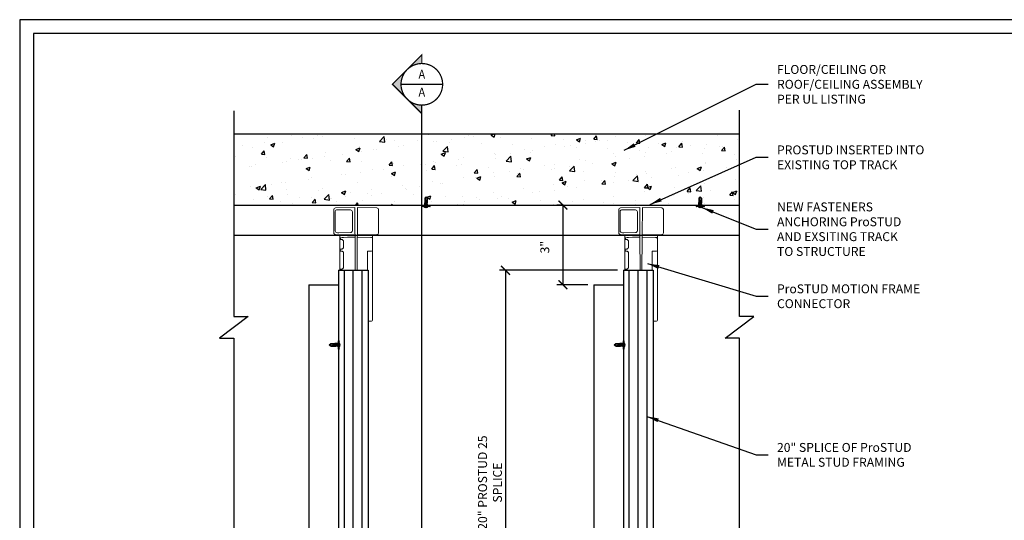
# Model space of a CAD drawing. Units: inches. Extents: x 23 to 997, y -872 to 6.
# Drawn here: x 374 to 540, y -296 to -212 of the extents above; entities that cross this region are included whole.
import ezdxf
from ezdxf.enums import TextEntityAlignment as Align

# ---------------------------------------------------------------- set-up
doc = ezdxf.new("R2010")
doc.units = ezdxf.units.IN
doc.header["$LTSCALE"] = 4
doc.header["$MEASUREMENT"] = 0
doc.set_wipeout_variables(frame=1)
for name, color, linetype in [('DIM', 1, 'Continuous'), ('STUD', 4, 'Continuous'), ('THICK', 4, 'Continuous'), ('THIN-LINE', 9, 'Continuous'), ('Xtra -light', 8, 'Continuous')]:
    doc.layers.add(name, color=color, linetype=linetype)
doc.styles.add('000-CDES', font='romans.shx', dxfattribs={"width": 0.9})
doc.styles.add('000-CWD', font='romans.shx', dxfattribs={"width": 0.9})
doc.styles.add('Romans', font='romans.shx', dxfattribs={"width": 0.9, "height": 0.09375})
doc.dimstyles.new('016-CDES3_4', dxfattribs={"dimscale": 16, "dimtxt": 0.09375, "dimasz": 0.09375, "dimexe": 0.0625, "dimexo": 0.0625, "dimgap": 0.0625, "dimtad": 1, "dimdec": 4, "dimzin": 3, "dimdsep": 46, "dimlunit": 4, "dimtxsty": '000-CDES', "dimblk": 'ARCHTICK', "dimcen": 0.09375, "dimclrt": 7, "dimadec": 0, "dimazin": 0, "dimtfac": 1, "dimtdec": 4, "dimtmove": 2, "dimatfit": 3, "dimfxl": 1, "dimfrac": 2, "dimtolj": 1, "dimtzin": 0, "dimarcsym": 0})
doc.dimstyles.new('016-CWD3_4', dxfattribs={"dimscale": 16, "dimtxt": 0.09375, "dimasz": 0.125, "dimexe": 0.0625, "dimexo": 0.0625, "dimgap": 0.09375, "dimtad": 0, "dimdec": 3, "dimzin": 3, "dimdsep": 46, "dimlunit": 4, "dimtxsty": '000-CWD', "dimcen": 0.09375, "dimclrt": 7, "dimadec": 0, "dimazin": 0, "dimtfac": 1, "dimtdec": 3, "dimtmove": 0, "dimatfit": 3, "dimfxl": 1, "dimfrac": 2, "dimtolj": 1, "dimtzin": 0, "dimarcsym": 0})

# ---------------------------------------------------------------- blocks, each defined once
blk = doc.blocks.new('*U6')
for p, q in [((-5.5, 1), (5.5, 1)), ((-5.5, 0), (5.5, 0)), ((-2.2, -0.3), (-1.4, 0)), ((-1.8, -0.4), (-0.7, 0)), ((-0.7, 2), (0.7, 2)), ((1.8, -0.5), (1.8, 0)), ((-1.8, 0), (-2.2, -0.3)), ((-2.2, -0.3), (-1.8, -0.4)), ((-2.2, -2.3), (2.2, -0.7)), ((-1.8, -2), (-2.2, -2.3)), ((-2.2, -2.3), (-1.8, -2.4)), ((-2.2, -4.3), (2.2, -2.7)), ((-2.2, -4.3), (2.2, -2.7)), ((-2.2, -4.3), (2.2, -2.7)), ((-2.2, -4.3), (2.2, -2.7)), ((-1.8, -4), (-2.2, -4.3)), ((-1.8, -4), (-2.2, -4.3)), ((-1.8, -4), (-2.2, -4.3)), ((-1.8, -4), (-2.2, -4.3)), ((-2.2, -4.3), (-1.8, -4.4)), ((-2.2, -4.3), (-1.8, -4.4)), ((-2.2, -4.3), (-1.8, -4.4)), ((-2.2, -4.3), (-1.8, -4.4)), ((-1.8, -0.4), (-1.8, -2)), ((-1.8, -2), (1.8, -0.5)), ((-1.8, -2.4), (1.8, -1)), ((-1.8, -2.4), (-1.8, -4)), ((-1.8, -4), (1.8, -2.5)), ((-1.8, -4), (1.8, -2.5)), ((-1.8, -4), (1.8, -2.5)), ((-1.8, -4), (1.8, -2.5)), ((-1.8, -4.4), (1.8, -3)), ((-1.8, -4.4), (1.8, -3)), ((-1.8, -4.4), (1.8, -3)), ((-1.8, -4.4), (1.8, -3)), ((-1.8, -11), (-1.8, -4.4)), ((-1.8, -11), (0, -13)), ((-1.3, -6), (2.2, -4.7)), ((-1.3, -6), (-0.3, -5.5)), ((-1.3, -6), (-0.6, -6)), ((-0.6, -6), (1.8, -5)), ((-0.3, -5.5), (1.8, -4.5)), ((0, -13), (1.8, -11)), ((0.8, -11), (0, -13)), ((1.8, -11), (0.8, -11)), ((1.8, -0.5), (2.2, -0.7)), ((2.2, -0.7), (1.8, -1)), ((1.8, -1), (1.8, -2.5)), ((1.8, -2.5), (2.2, -2.7)), ((1.8, -2.5), (2.2, -2.7)), ((1.8, -2.5), (2.2, -2.7)), ((1.8, -2.5), (2.2, -2.7)), ((2.2, -2.7), (1.8, -3)), ((2.2, -2.7), (1.8, -3)), ((2.2, -2.7), (1.8, -3)), ((2.2, -2.7), (1.8, -3)), ((1.8, -3), (1.8, -4.5)), ((1.8, -4.5), (2.2, -4.7)), ((2.2, -4.7), (1.8, -5)), ((1.8, -11), (1.8, -5))]:
    blk.add_line(p, q)
blk.add_lwpolyline([(-0.4, -12.6), (-0.5, -12.4), (-0.5, -12.3), (-0.6, -12.1), (-0.7, -12), (-0.8, -11.8), (-0.8, -11.7), (-0.9, -11.5), (-0.9, -11.4), (-1, -11.3), (-1, -11.1), (-1, -11), (-1.1, -10.8), (-1.1, -10.7), (-1.1, -10.5), (-1.1, -10.4), (-1.1, -10.2), (-1.1, -10.1), (-1.1, -9.9), (-1.1, -9.7), (-1, -9.6), (-1, -9.4), (-1, -9.2), (-1, -9.1), (-0.9, -8.9), (-0.9, -8.7), (-0.8, -8.6), (-0.8, -8.4), (-0.7, -8.3), (-0.7, -8.2), (-0.7, -8), (-0.6, -7.9), (-0.6, -7.8), (-0.5, -7.7), (-0.5, -7.7), (-0.5, -7.6), (-0.4, -7.6), (-0.4, -7.5), (-0.4, -7.5), (-0.3, -7.5), (-0.3, -7.4), (-0.2, -7.4), (-0.2, -7.4), (-0.1, -7.4), (-0.1, -7.4), (0, -7.4), (0.1, -7.4), (0.1, -7.4), (0.2, -7.4), (0.2, -7.4), (0.3, -7.4), (0.3, -7.4), (0.4, -7.4), (0.4, -7.4), (0.5, -7.4), (0.5, -7.5), (0.5, -7.5), (0.6, -7.5), (0.6, -7.5), (0.7, -7.6), (0.7, -7.6), (0.8, -7.7), (0.8, -7.7), (0.9, -7.8), (0.9, -7.8), (0.9, -7.9), (1, -8), (1, -8.2), (1, -8.5), (1, -8.9), (1, -9.4), (0.9, -10.1), (0.8, -11)])
for centre, radius, start, end in [((-5.5, 0.5), 0.5, 90, 270), ((0, -2.7), 4.78, 99.0311, 128.8939), ((0, -2.7), 4.78, 51.1061, 80.9689), ((5.5, 0.5), 0.5, 270, 90)]:
    blk.add_arc(centre, radius, start, end)
blk = doc.blocks.new('DETLARW')
at = {"lineweight": 35}
h = blk.add_hatch(color=0, dxfattribs=at)
h.paths.add_polyline_path([(-0.155, 0.155), (-0.309, 0), (-0.219, 0, -0.198912)])
h.paths.add_polyline_path([(0, 0.309), (-0.155, 0.155, -0.414214), (0.155, 0.155)])
h.paths.add_polyline_path([(0.155, 0.155, -0.198912), (0.219, 0), (0.309, 0)])
at = {"color": 0, "lineweight": 35, "const_width": 0.0129}
blk.add_lwpolyline([(0.309, 0), (0.219, 0, 1), (-0.219, 0), (-0.309, 0), (0, 0.309)], format="xyb", close=True, dxfattribs=at)
blk = doc.blocks.new('*U21')
h = blk.add_hatch(color=256)
h.dxf.hatch_style = 1
h.paths.add_polyline_path([(-0.25, -7.45), (-0.25, -7.398), (0, -7.398), (0, -7.45)])
at = {"lineweight": 35, "const_width": 0.0138}
for points in [[(0, -0.594), (0, -7.075)], [(0, -7.075), (0, -7.45)]]:
    blk.add_lwpolyline(points, dxfattribs=at)
blk.add_lwpolyline([(0, -7.45), (-0.25, -7.45), (-0.25, -7.398), (0, -7.398)], close=True, dxfattribs=at)
at = {"lineweight": 13, "style": 'Romans', "width": 0.9}
blk.add_attdef('DETAIL', (0.314, 0.048), '', height=0.0938, dxfattribs=at)
blk.add_wipeout([(-0.219, 0), (-0.204, 0.086), (-0.165, 0.146), (-0.111, 0.188), (-0.054, 0.212), (0.002, 0.219), (0.069, 0.207), (0.131, 0.173), (0.165, 0.14), (0.203, 0.086), (0.214, 0.037), (0.215, -0.004), (0.213, -0.053), (0.186, -0.111), (0.157, -0.153), (0.112, -0.188), (0.046, -0.212), (-0.021, -0.216), (-0.088, -0.198), (-0.139, -0.168), (-0.181, -0.118), (-0.207, -0.07)])
at = {"linetype": 'ByBlock', "lineweight": 40, "const_width": 0.0131}
blk.add_lwpolyline([(-0.219, 0, 1), (0.219, 0, 1)], format="xyb", close=True, dxfattribs=at)
at = {"lineweight": 35, "const_width": 0.0138}
for points in [[(-0.219, 0), (0.219, 0)], [(0, -0.219), (0, -0.594)]]:
    blk.add_lwpolyline(points, dxfattribs=at)
at = {"rotation": 90.00000000000001}
blk.add_blockref('DETLARW', (0, 0), dxfattribs=at)
at = {"lineweight": 13, "style": 'Romans', "width": 0.9}
for tag, p in [('DETNUM', (0, 0.094)), ('DETSHT', (0, -0.094))]:
    blk.add_attdef(tag, text='', height=0.0938, dxfattribs=at).set_placement(p, align=Align.MIDDLE)
blk = doc.blocks.new('CDBS 11X17 TTB Landscape - MS')
blk.add_lwpolyline([(274, 171.75), (0, 171.75), (0, 0), (274, 0)], close=True)
at = {"layer": 'Defpoints'}
blk.add_lwpolyline([(276.31, 174.05), (-2.3, 174.05), (-2.3, -2.3), (276.31, -2.3)], close=True, dxfattribs=at)
blk = doc.blocks.new('_ArchTick')
at = {"color": 0, "linetype": 'ByBlock', "const_width": 0.15}
blk.add_lwpolyline([(-0.5, -0.5), (0.5, 0.5)], dxfattribs=at)
blk = doc.blocks.new('*D30')
at = {"layer": 'Defpoints', "color": 0, "transparency": 16777216}
for p in [(466.5, -243.23), (465.42, -256.62), (470.61, -256.62)]:
    blk.add_point(p, dxfattribs=at)
at = {"layer": 'DIM', "color": 0, "lineweight": -2, "transparency": 16777216}
for p, q in [((465.5, -243.23), (464.42, -243.23)), ((465.42, -243.23), (465.42, -256.62)), ((469.61, -256.62), (464.42, -256.62))]:
    blk.add_line(p, q, dxfattribs=at)
at = {"layer": 'DIM', "color": 0, "lineweight": -2, "transparency": 16777216, "xscale": 1.5, "yscale": 1.5, "zscale": 1.5}
for p, rotation in [((465.42, -243.23), 90), ((465.42, -256.62), 270)]:
    blk.add_blockref('_ArchTick', p, dxfattribs=dict(at, rotation=rotation))
at = {"layer": 'DIM', "color": 7, "transparency": 16777216, "insert": (462.37, -250.3), "char_height": 1.5, "attachment_point": 5, "rotation": 90, "style": '000-CDES'}
blk.add_mtext('\\A1;3"', dxfattribs=at)
blk = doc.blocks.new('*D31')
at = {"layer": 'Defpoints', "color": 0, "transparency": 16777216}
for p in [(475.61, -254.2), (455.74, -334.2), (475.61, -334.2)]:
    blk.add_point(p, dxfattribs=at)
at = {"layer": 'DIM', "color": 0, "lineweight": -2, "transparency": 16777216}
for p, q in [((474.61, -254.2), (454.74, -254.2)), ((455.74, -254.2), (455.74, -334.2)), ((474.61, -334.2), (454.74, -334.2))]:
    blk.add_line(p, q, dxfattribs=at)
at = {"layer": 'DIM', "color": 0, "lineweight": -2, "transparency": 16777216, "xscale": 1.5, "yscale": 1.5, "zscale": 1.5}
for p, rotation in [((455.74, -254.2), 90), ((455.74, -334.2), 270)]:
    blk.add_blockref('_ArchTick', p, dxfattribs=dict(at, rotation=rotation))
at = {"layer": 'DIM', "color": 7, "transparency": 16777216, "insert": (453.14, -289.94), "char_height": 1.5, "attachment_point": 5, "rotation": 90, "style": '000-CDES'}
blk.add_mtext('\\A1;20" PROSTUD 25 SPLICE', dxfattribs=at)

msp = doc.modelspace()

# ---------------------------------------------------------------- hatches: boundary and pattern name
at = {"layer": 'THIN-LINE'}
h = msp.add_hatch(dxfattribs=at)
h.set_pattern_fill('AR-CONC', color=256, scale=0.999948)
h.set_pattern_definition([(50, (48.813, -432.044), (7.17223, -0.62749), [0.74996, -8.24957]), (355, (48.813, -432.044), (-1.38744, 7.52153), [0.59997, -6.59966]), (100.4514, (49.4105, -432.0965), (5.78479, 6.89404), [0.63737, -7.01106]), (46.1842, (48.813, -430.044), (10.67186, -1.6551), [1.12494, -12.37436]), (96.6356, (49.702, -430.182), (9.34614, 9.74068), [0.95605, -10.5166]), (351.1842, (48.813, -430.044), (9.34614, 9.74068), [0.89995, -9.89949]), (21, (49.813, -430.5443), (5.96876, -4.02598), [0.74996, -8.24957]), (326, (49.813, -430.544), (2.43303, 7.25112), [0.59997, -6.59966]), (71.4514, (50.31, -430.88), (8.40179, 3.22514), [0.63737, -7.01106]), (37.5, (48.8129, -432.0442), (0.121592, 3.328766), [0, -6.519662, 0, -6.699653, 0, -6.624657]), (7.5, (48.813, -432.0442), (2.63056, 3.943913), [0, -3.819802, 0, -6.36967, 0, -2.52487]), (327.5, (46.583, -432.0442), (5.337948, -0.225537), [0, -2.49987, 0, -7.799596, 0, -10.349464]), (317.5, (45.583, -432.044), (5.83156, 1.001), [0, -3.24983, 0, -5.17973, 0, -7.34962])])
h.paths.add_polyline_path([(409.97672, -231.23065), (409.97672, -235.41947), (409.97672, -231.58397), (409.97672, -236.7816), (409.97672, -239.04183), (409.97672, -243.23065), (495.1627, -243.23065), (495.1627, -239.04183), (495.1627, -237.70308), (495.1627, -236.16152), (495.1627, -233.43626), (495.1627, -231.23065)])

# ---------------------------------------------------------------- linework, layer by layer
at = {"color": 0, "linetype": 'Continuous', "lineweight": 0, "extrusion": (1, 0, -1.83697e-16)}
for p, q in [((427.83673, -248.50226, -0.17983), (427.83673, -248.40622, -0.17983)), ((427.83673, -254.19985, -0.17983), (427.83673, -248.50226, -0.17983)), ((429.15332, -248.64608, -0.17983), (428.48298, -248.65778, -0.17983)), ((429.15332, -248.64608, -0.17983), (430.39818, -248.62435, -0.17983)), ((430.39818, -248.62435, -0.17983), (430.39589, -248.36225, -0.17983)), ((430.40095, -248.94196, -0.17983), (430.39818, -248.62435, -0.17983)), ((430.78431, -248.94196, -0.17983), (430.78709, -248.62435, -0.17983)), ((430.78937, -248.36225, -0.17983), (430.78709, -248.62435, -0.17983)), ((433.03907, -248.66366, -0.17983), (430.78709, -248.62435, -0.17983)), ((433.34854, -248.90796, -0.17983), (433.34854, -248.36225, -0.17983)), ((475.83673, -248.50226, -0.17983), (475.83673, -248.40622, -0.17983)), ((475.83673, -254.19985, -0.17983), (475.83673, -248.50226, -0.17983)), ((477.15332, -248.64608, -0.17983), (476.48298, -248.65778, -0.17983)), ((477.15332, -248.64608, -0.17983), (478.39818, -248.62435, -0.17983)), ((478.39818, -248.62435, -0.17983), (478.39589, -248.36225, -0.17983)), ((478.40095, -248.94196, -0.17983), (478.39818, -248.62435, -0.17983)), ((478.78431, -248.94196, -0.17983), (478.78709, -248.62435, -0.17983)), ((478.78937, -248.36225, -0.17983), (478.78709, -248.62435, -0.17983)), ((481.03907, -248.66366, -0.17983), (478.78709, -248.62435, -0.17983)), ((481.34854, -248.90796, -0.17983), (481.34854, -248.36225, -0.17983)), ((427.99283, -248.98807, -0.17983), (428.16001, -248.99098, -0.17983)), ((430.44556, -254.05374, -0.17983), (430.40095, -248.94196, -0.17983)), ((430.78431, -248.94196, -0.17983), (430.7397, -254.05374, -0.17983)), ((433.34854, -248.90796, -0.17983), (433.34854, -248.97857, -0.17983)), ((433.34854, -248.97857, -0.17983), (433.34854, -249.06654, -0.17983)), ((433.34854, -249.06654, -0.17983), (433.34854, -250.3093, -0.17983)), ((433.34854, -250.3093, -0.17983), (433.34854, -250.56094, -0.17983)), ((475.99283, -248.98807, -0.17983), (476.16001, -248.99098, -0.17983)), ((478.44556, -254.05374, -0.17983), (478.40095, -248.94196, -0.17983)), ((478.78431, -248.94196, -0.17983), (478.7397, -254.05374, -0.17983)), ((481.34854, -248.90796, -0.17983), (481.34854, -248.97857, -0.17983)), ((481.34854, -248.97857, -0.17983), (481.34854, -249.06654, -0.17983)), ((481.34854, -249.06654, -0.17983), (481.34854, -250.3093, -0.17983)), ((481.34854, -250.3093, -0.17983), (481.34854, -250.56094, -0.17983)), ((427.91547, -250.70157, -0.17983), (427.91547, -250.87784, -0.17983)), ((428.16938, -250.61976, -0.17983), (427.99283, -250.62284, -0.17983)), ((427.99283, -250.95657, -0.17983), (428.16672, -250.95961, -0.17983)), ((428.47957, -253.68734, -0.17983), (428.47957, -251.28476, -0.17983)), ((433.03907, -250.95925, -0.17983), (432.47671, -250.96906, -0.17983)), ((433.03907, -250.95925, -0.17983), (433.19381, -250.95655, -0.17983)), ((433.34854, -250.56094, -0.17983), (433.34854, -250.79909, -0.17983)), ((433.34854, -250.79909, -0.17983), (433.34854, -251.26734, -0.17983)), ((433.34854, -251.26734, -0.17983), (433.34854, -262.59472, -0.17983)), ((475.91547, -250.70157, -0.17983), (475.91547, -250.87784, -0.17983)), ((476.16938, -250.61976, -0.17983), (475.99283, -250.62284, -0.17983)), ((475.99283, -250.95657, -0.17983), (476.16672, -250.95961, -0.17983)), ((476.47957, -253.68734, -0.17983), (476.47957, -251.28476, -0.17983)), ((481.03907, -250.95925, -0.17983), (480.47671, -250.96906, -0.17983)), ((481.03907, -250.95925, -0.17983), (481.19381, -250.95655, -0.17983)), ((481.34854, -250.56094, -0.17983), (481.34854, -250.79909, -0.17983)), ((481.34854, -250.79909, -0.17983), (481.34854, -251.26734, -0.17983)), ((481.34854, -251.26734, -0.17983), (481.34854, -262.59472, -0.17983)), ((427.91547, -254.0874, -0.17983), (427.91547, -254.19985, -0.17983)), ((428.17092, -254.00556, -0.17983), (427.99283, -254.00867, -0.17983)), ((430.44556, -254.05374, -0.17983), (430.44667, -254.18092, -0.17983)), ((430.44667, -254.18092, -0.17983), (430.44684, -254.19985, -0.17983)), ((430.73843, -254.19985, -0.17983), (430.73859, -254.18092, -0.17983)), ((430.73859, -254.18092, -0.17983), (430.7397, -254.05374, -0.17983)), ((475.91547, -254.0874, -0.17983), (475.91547, -254.19985, -0.17983)), ((476.17092, -254.00556, -0.17983), (475.99283, -254.00867, -0.17983)), ((478.44556, -254.05374, -0.17983), (478.44667, -254.18092, -0.17983)), ((478.44667, -254.18092, -0.17983), (478.44684, -254.19985, -0.17983)), ((478.73843, -254.19985, -0.17983), (478.73859, -254.18092, -0.17983)), ((478.73859, -254.18092, -0.17983), (478.7397, -254.05374, -0.17983)), ((433.19381, -262.75218, -0.17983), (432.60639, -262.76243, -0.17983)), ((481.19381, -262.75218, -0.17983), (480.60639, -262.76243, -0.17983))]:
    msp.add_line(p, q, dxfattribs=at)
at = {"color": 0, "linetype": 'Continuous', "lineweight": 0}
for p, q in [((432.47671, -250.96906, -0.17983), (432.47671, -254.19985, -0.17983)), ((480.47671, -250.96906, -0.17983), (480.47671, -254.19985, -0.17983))]:
    msp.add_line(p, q, dxfattribs=at)
for p, q in [((428.60639, -334.19985), (428.60639, -254.19985)), ((430.10639, -334.19985), (430.10639, -254.19985)), ((431.60639, -334.19985), (431.60639, -254.19985)), ((476.60639, -334.19985), (476.60639, -254.19985)), ((478.10639, -334.19985), (478.10639, -254.19985)), ((479.60639, -334.19985), (479.60639, -254.19985))]:
    msp.add_line(p, q)
at = {"color": 0, "linetype": 'Continuous', "lineweight": 0, "extrusion": (-1.83697e-16, 0, -1)}
for centre, radius, start, end in [((-428.223, -248.97733, 0.17983), 0.31496, 12.4664846, 88.9999881), ((-476.223, -248.97733, 0.17983), 0.31496, 12.4664846, 88.9999881), ((-427.99421, -250.70157, 0.17983), 0.07874, 0, 89), ((-427.99421, -250.87784, 0.17983), 0.07874, 271, 0), ((-433.19106, -250.79909, 0.17983), 0.15748, 180, 269), ((-475.99421, -250.70157, 0.17983), 0.07874, 0, 89), ((-475.99421, -250.87784, 0.17983), 0.07874, 271, 0), ((-481.19106, -250.79909, 0.17983), 0.15748, 180, 269), ((-427.99421, -254.0874, 0.17983), 0.07874, 0, 89), ((-475.99421, -254.0874, 0.17983), 0.07874, 0, 89), ((-433.19106, -262.59472, 0.17983), 0.15748, 180, 269), ((-481.19106, -262.59472, 0.17983), 0.15748, 180, 269)]:
    msp.add_arc(centre, radius, start, end, dxfattribs=at)
at = {"color": 0, "linetype": 'Continuous', "lineweight": 0}
for centre, radius, start, end in [((433.03358, -248.97857, -0.17983), 0.31496, 0, 89), ((481.03358, -248.97857, -0.17983), 0.31496, 0, 89), ((427.99421, -248.90934, -0.17983), 0.07874, 179.9999999, 269), ((475.99421, -248.90934, -0.17983), 0.07874, 179.9999999, 269)]:
    msp.add_arc(centre, radius, start, end, dxfattribs=at)
for points, knots in [([(428.2175, -248.66242, -0.17983), (428.21751, -248.66242, -0.17983), (428.22895, -248.66222, -0.17983), (428.25181, -248.66182, -0.17983), (428.26323, -248.66162, -0.17983), (428.27751, -248.66137, -0.17983), (428.29441, -248.66107, -0.17983), (428.31132, -248.66078, -0.17983), (428.33085, -248.66044, -0.17983), (428.35303, -248.66005, -0.17983)], [0.000000231865, 0.000000231865, 0.000000231865, 0.000000231865, 0.001614631669, 0.001614631669, 0.001614631669, 0.00242188824, 0.00242188824, 0.00242188824, 0.003229144811, 0.003229144811, 0.003229144811, 0.003229144811]), ([(428.35303, -248.66005, -0.17983), (428.36896, -248.65977, -0.17983), (428.3871, -248.65946, -0.17983), (428.40854, -248.65908, -0.17983), (428.42998, -248.65871, -0.17983), (428.45498, -248.65827, -0.17983), (428.48298, -248.65778, -0.17983)], [-1, -1, -1, -1, -0.5, -0.5, -0.5, 0, 0, 0, 0]), ([(476.2175, -248.66242, -0.17983), (476.21751, -248.66242, -0.17983), (476.22895, -248.66222, -0.17983), (476.25181, -248.66182, -0.17983), (476.26323, -248.66162, -0.17983), (476.27751, -248.66137, -0.17983), (476.29441, -248.66107, -0.17983), (476.31132, -248.66078, -0.17983), (476.33085, -248.66044, -0.17983), (476.35303, -248.66005, -0.17983)], [0.000000231865, 0.000000231865, 0.000000231865, 0.000000231865, 0.001614631669, 0.001614631669, 0.001614631669, 0.00242188824, 0.00242188824, 0.00242188824, 0.003229144811, 0.003229144811, 0.003229144811, 0.003229144811]), ([(476.35303, -248.66005, -0.17983), (476.36896, -248.65977, -0.17983), (476.3871, -248.65946, -0.17983), (476.40854, -248.65908, -0.17983), (476.42998, -248.65871, -0.17983), (476.45498, -248.65827, -0.17983), (476.48298, -248.65778, -0.17983)], [-1, -1, -1, -1, -0.5, -0.5, -0.5, 0, 0, 0, 0]), ([(428.46217, -249.31357, -0.17983), (428.46212, -249.30993, -0.17983), (428.46197, -249.30628, -0.17983), (428.4609, -249.29169, -0.17983), (428.45906, -249.28082, -0.17983), (428.45272, -249.25522, -0.17983), (428.44736, -249.24073, -0.17983), (428.43234, -249.20808, -0.17983), (428.42174, -249.19043, -0.17983), (428.39228, -249.14811, -0.17983), (428.372, -249.12504, -0.17983), (428.32043, -249.07392, -0.17983), (428.28798, -249.04856, -0.17983), (428.24114, -249.01913, -0.17983), (428.22497, -249.01055, -0.17983), (428.18899, -248.9951, -0.17983), (428.17079, -248.99117, -0.17983), (428.16001, -248.99098, -0.17983)], [0, 0, 0, 0, 0.002734394, 0.002734394, 0.0109864842, 0.0109864842, 0.0229055669, 0.0229055669, 0.0395580151, 0.0395580151, 0.0659842261, 0.0659842261, 0.1055551677, 0.1055551677, 0.1275078367, 0.1275078367, 0.1595546266, 0.1595546266, 0.1595546266, 0.1595546266]), ([(428.16938, -250.61976, -0.17983), (428.18126, -250.61955, -0.17983), (428.2, -250.61558, -0.17983), (428.24175, -250.59835, -0.17983), (428.26456, -250.58594, -0.17983), (428.31852, -250.54979, -0.17983), (428.35074, -250.52337, -0.17983), (428.39837, -250.47337, -0.17983), (428.41534, -250.45303, -0.17983), (428.44204, -250.41311, -0.17983), (428.45266, -250.39422, -0.17983), (428.46524, -250.36261, -0.17983), (428.46896, -250.35091, -0.17983), (428.47425, -250.32602, -0.17983), (428.47569, -250.31256, -0.17983), (428.47551, -250.29924, -0.17983)], [0, 0, 0, 0, 0.0317812276, 0.0317812276, 0.0613134142, 0.0613134142, 0.1002005018, 0.1002005018, 0.1227803894, 0.1227803894, 0.1401628495, 0.1401628495, 0.1496109205, 0.1496109205, 0.1596081228, 0.1596081228, 0.1596081228, 0.1596081228]), ([(476.46217, -249.31357, -0.17983), (476.46212, -249.30993, -0.17983), (476.46197, -249.30628, -0.17983), (476.4609, -249.29169, -0.17983), (476.45906, -249.28082, -0.17983), (476.45272, -249.25522, -0.17983), (476.44736, -249.24073, -0.17983), (476.43234, -249.20808, -0.17983), (476.42174, -249.19043, -0.17983), (476.39228, -249.14811, -0.17983), (476.372, -249.12504, -0.17983), (476.32043, -249.07392, -0.17983), (476.28798, -249.04856, -0.17983), (476.24114, -249.01913, -0.17983), (476.22497, -249.01055, -0.17983), (476.18899, -248.9951, -0.17983), (476.17079, -248.99117, -0.17983), (476.16001, -248.99098, -0.17983)], [0, 0, 0, 0, 0.002734394, 0.002734394, 0.0109864842, 0.0109864842, 0.0229055669, 0.0229055669, 0.0395580151, 0.0395580151, 0.0659842261, 0.0659842261, 0.1055551677, 0.1055551677, 0.1275078367, 0.1275078367, 0.1595546266, 0.1595546266, 0.1595546266, 0.1595546266]), ([(476.16938, -250.61976, -0.17983), (476.18126, -250.61955, -0.17983), (476.2, -250.61558, -0.17983), (476.24175, -250.59835, -0.17983), (476.26456, -250.58594, -0.17983), (476.31852, -250.54979, -0.17983), (476.35074, -250.52337, -0.17983), (476.39837, -250.47337, -0.17983), (476.41534, -250.45303, -0.17983), (476.44204, -250.41311, -0.17983), (476.45266, -250.39422, -0.17983), (476.46524, -250.36261, -0.17983), (476.46896, -250.35091, -0.17983), (476.47425, -250.32602, -0.17983), (476.47569, -250.31256, -0.17983), (476.47551, -250.29924, -0.17983)], [0, 0, 0, 0, 0.0317812276, 0.0317812276, 0.0613134142, 0.0613134142, 0.1002005018, 0.1002005018, 0.1227803894, 0.1227803894, 0.1401628495, 0.1401628495, 0.1496109205, 0.1496109205, 0.1596081228, 0.1596081228, 0.1596081228, 0.1596081228]), ([(428.47957, -251.28476, -0.17983), (428.47957, -251.28389, -0.17983), (428.47957, -251.28302, -0.17983), (428.47951, -251.27954, -0.17983), (428.47942, -251.27693, -0.17983), (428.47878, -251.26648, -0.17983), (428.47775, -251.25867, -0.17983), (428.4735, -251.23698, -0.17983), (428.46919, -251.22336, -0.17983), (428.45694, -251.19338, -0.17983), (428.44818, -251.17731, -0.17983), (428.42356, -251.13861, -0.17983), (428.40631, -251.11724, -0.17983), (428.36054, -251.06766, -0.17983), (428.33066, -251.04188, -0.17983), (428.26466, -250.994, -0.17983), (428.22755, -250.97457, -0.17983), (428.18593, -250.96151, -0.17983), (428.17478, -250.95975, -0.17983), (428.16672, -250.95961, -0.17983)], [0, 0, 0, 0, 0.0006528256, 0.0006528256, 0.0026121174, 0.0026121174, 0.0085110513, 0.0085110513, 0.0193873438, 0.0193873438, 0.0339443442, 0.0339443442, 0.0569622254, 0.0569622254, 0.0929975739, 0.0929975739, 0.1392334582, 0.1392334582, 0.1612634516, 0.1612634516, 0.1612634516, 0.1612634516]), ([(476.47957, -251.28476, -0.17983), (476.47957, -251.28389, -0.17983), (476.47957, -251.28302, -0.17983), (476.47951, -251.27954, -0.17983), (476.47942, -251.27693, -0.17983), (476.47878, -251.26648, -0.17983), (476.47775, -251.25867, -0.17983), (476.4735, -251.23698, -0.17983), (476.46919, -251.22336, -0.17983), (476.45694, -251.19338, -0.17983), (476.44818, -251.17731, -0.17983), (476.42356, -251.13861, -0.17983), (476.40631, -251.11724, -0.17983), (476.36054, -251.06766, -0.17983), (476.33066, -251.04188, -0.17983), (476.26466, -250.994, -0.17983), (476.22755, -250.97457, -0.17983), (476.18593, -250.96151, -0.17983), (476.17478, -250.95975, -0.17983), (476.16672, -250.95961, -0.17983)], [0, 0, 0, 0, 0.0006528256, 0.0006528256, 0.0026121174, 0.0026121174, 0.0085110513, 0.0085110513, 0.0193873438, 0.0193873438, 0.0339443442, 0.0339443442, 0.0569622254, 0.0569622254, 0.0929975739, 0.0929975739, 0.1392334582, 0.1392334582, 0.1612634516, 0.1612634516, 0.1612634516, 0.1612634516]), ([(428.17092, -254.00556, -0.17983), (428.18353, -254.00534, -0.17983), (428.20333, -254.001, -0.17983), (428.24691, -253.98262, -0.17983), (428.27007, -253.96987, -0.17983), (428.32527, -253.93241, -0.17983), (428.3583, -253.90509, -0.17983), (428.40651, -253.85348, -0.17983), (428.42351, -253.83267, -0.17983), (428.44899, -253.7931, -0.17983), (428.45866, -253.77528, -0.17983), (428.47002, -253.74571, -0.17983), (428.47335, -253.73484, -0.17983), (428.4782, -253.71189, -0.17983), (428.47957, -253.69958, -0.17983), (428.47957, -253.68734, -0.17983)], [0, 0, 0, 0, 0.0330177118, 0.0330177118, 0.0628239617, 0.0628239617, 0.102481434, 0.102481434, 0.1252096093, 0.1252096093, 0.1413921877, 0.1413921877, 0.1501288808, 0.1501288808, 0.159307687, 0.159307687, 0.159307687, 0.159307687]), ([(476.17092, -254.00556, -0.17983), (476.18353, -254.00534, -0.17983), (476.20333, -254.001, -0.17983), (476.24691, -253.98262, -0.17983), (476.27007, -253.96987, -0.17983), (476.32527, -253.93241, -0.17983), (476.3583, -253.90509, -0.17983), (476.40651, -253.85348, -0.17983), (476.42351, -253.83267, -0.17983), (476.44899, -253.7931, -0.17983), (476.45866, -253.77528, -0.17983), (476.47002, -253.74571, -0.17983), (476.47335, -253.73484, -0.17983), (476.4782, -253.71189, -0.17983), (476.47957, -253.69958, -0.17983), (476.47957, -253.68734, -0.17983)], [0, 0, 0, 0, 0.0330177118, 0.0330177118, 0.0628239617, 0.0628239617, 0.102481434, 0.102481434, 0.1252096093, 0.1252096093, 0.1413921877, 0.1413921877, 0.1501288808, 0.1501288808, 0.159307687, 0.159307687, 0.159307687, 0.159307687])]:
    msp.add_open_spline(points, degree=3, knots=knots, dxfattribs=at)
for points in [[(428.47551, -250.29924, -0.17983), (428.471, -249.97068, -0.17983), (428.46655, -249.64213, -0.17983), (428.46217, -249.31357, -0.17983)], [(476.47551, -250.29924, -0.17983), (476.471, -249.97068, -0.17983), (476.46655, -249.64213, -0.17983), (476.46217, -249.31357, -0.17983)]]:
    msp.add_open_spline(points, degree=3, dxfattribs=at)
at = {"layer": 'STUD', "color": 1}
msp.add_lwpolyline([(409.97672, -227.34349), (409.97672, -261.99641), (412.39347, -261.99641), (407.55996, -265.61877), (409.97672, -265.61877), (409.97672, -339.91128), (453.39907, -339.91128), (453.39907, -337.49452), (457.02143, -342.32803), (457.02143, -339.91128), (495.1627, -339.91128), (495.1627, -265.61877), (492.74594, -265.61877), (497.57945, -261.99641), (495.1627, -261.99641), (495.1627, -227.25078)], dxfattribs=at)
at = {"layer": 'THICK'}
for p, q in [((409.97672, -243.23065), (495.1627, -243.23065)), ((495.1627, -248.36225), (409.97672, -248.36225)), ((427.60639, -254.19985), (427.60639, -339.91128)), ((427.60639, -254.19985), (432.60639, -254.19985)), ((432.60639, -254.19985), (432.60639, -334.19985)), ((475.60639, -254.19985), (475.60639, -339.91128)), ((475.60639, -254.19985), (480.60639, -254.19985)), ((480.60639, -254.19985), (480.60639, -334.19985))]:
    msp.add_line(p, q, dxfattribs=at)
at = {"layer": 'THIN-LINE'}
for p, q in [((409.97672, -231.23065), (495.1627, -231.23065)), ((422.60639, -256.62181), (422.60639, -339.91128)), ((422.60639, -256.62181), (427.60639, -256.62181)), ((470.60639, -256.62181), (470.60639, -339.91128)), ((470.60639, -256.62181), (475.60639, -256.62181))]:
    msp.add_line(p, q, dxfattribs=at)
at = {"layer": 'Xtra -light', "linetype": 'Continuous', "lineweight": 0, "extrusion": (1, 0, -1.83697e-16)}
for p, q in [((427.12257, -243.68864, -0.17983), (430.35461, -243.63223, -0.17983)), ((430.35734, -243.94426, -0.17983), (430.35461, -243.63223, -0.17983)), ((430.8279, -243.94709, -0.17983), (430.83065, -243.63223, -0.17983)), ((430.83065, -243.63223, -0.17983), (434.0627, -243.68864, -0.17983)), ((475.12257, -243.68864, -0.17983), (478.35461, -243.63223, -0.17983)), ((478.35734, -243.94426, -0.17983), (478.35461, -243.63223, -0.17983)), ((478.8279, -243.94709, -0.17983), (478.83065, -243.63223, -0.17983)), ((478.83065, -243.63223, -0.17983), (482.0627, -243.68864, -0.17983)), ((426.8131, -244.00612, -0.17983), (426.8131, -244.00355, -0.17983)), ((426.8131, -247.85606, -0.17983), (426.8131, -244.00612, -0.17983)), ((427.0538, -244.29564, -0.17983), (427.0538, -247.56723, -0.17983)), ((427.56788, -243.9897, -0.17983), (427.66073, -243.99133, -0.17983)), ((429.64852, -244.02602, -0.17983), (427.66073, -243.99133, -0.17983)), ((429.95799, -247.52194, -0.17983), (429.95799, -244.34093, -0.17983)), ((430.35734, -243.94426, -0.17983), (430.39202, -247.91853, -0.17983)), ((430.79327, -247.91569, -0.17983), (430.8279, -243.94709, -0.17983)), ((434.37216, -244.00355, -0.17983), (434.37216, -244.2932, -0.17983)), ((434.37216, -244.2932, -0.17983), (434.37216, -247.56968, -0.17983)), ((474.8131, -244.00612, -0.17983), (474.8131, -244.00355, -0.17983)), ((474.8131, -247.85606, -0.17983), (474.8131, -244.00612, -0.17983)), ((475.0538, -244.29564, -0.17983), (475.0538, -247.56723, -0.17983)), ((475.56788, -243.9897, -0.17983), (475.66073, -243.99133, -0.17983)), ((477.64852, -244.02602, -0.17983), (475.66073, -243.99133, -0.17983)), ((477.95799, -247.52194, -0.17983), (477.95799, -244.34093, -0.17983)), ((478.35734, -243.94426, -0.17983), (478.39202, -247.91853, -0.17983)), ((478.79327, -247.91569, -0.17983), (478.8279, -243.94709, -0.17983)), ((482.37216, -244.00355, -0.17983), (482.37216, -244.2932, -0.17983)), ((482.37216, -244.2932, -0.17983), (482.37216, -247.56968, -0.17983)), ((426.8131, -247.85606, -0.17983), (426.8131, -247.85862, -0.17983)), ((430.39474, -248.23065, -0.17983), (427.12257, -248.17353, -0.17983)), ((427.6808, -247.8712, -0.17983), (427.5679, -247.87317, -0.17983)), ((427.6808, -247.8712, -0.17983), (429.64852, -247.83685, -0.17983)), ((427.83673, -248.36225, -0.17983), (427.83673, -248.186, -0.17983)), ((430.39474, -248.23065, -0.17983), (430.39202, -247.91853, -0.17983)), ((430.39589, -248.36225, -0.17983), (430.39474, -248.23065, -0.17983)), ((430.79052, -248.23065, -0.17983), (430.78937, -248.36225, -0.17983)), ((430.79327, -247.91569, -0.17983), (430.79052, -248.23065, -0.17983)), ((434.0627, -248.17353, -0.17983), (430.79052, -248.23065, -0.17983)), ((433.34854, -248.36225, -0.17983), (433.34854, -248.186, -0.17983)), ((434.37216, -247.56968, -0.17983), (434.37216, -247.85862, -0.17983)), ((474.8131, -247.85606, -0.17983), (474.8131, -247.85862, -0.17983)), ((478.39474, -248.23065, -0.17983), (475.12257, -248.17353, -0.17983)), ((475.6808, -247.8712, -0.17983), (475.5679, -247.87317, -0.17983)), ((475.6808, -247.8712, -0.17983), (477.64852, -247.83685, -0.17983)), ((475.83673, -248.36225, -0.17983), (475.83673, -248.186, -0.17983)), ((478.39474, -248.23065, -0.17983), (478.39202, -247.91853, -0.17983)), ((478.39589, -248.36225, -0.17983), (478.39474, -248.23065, -0.17983)), ((478.79052, -248.23065, -0.17983), (478.78937, -248.36225, -0.17983)), ((478.79327, -247.91569, -0.17983), (478.79052, -248.23065, -0.17983)), ((482.0627, -248.17353, -0.17983), (478.79052, -248.23065, -0.17983)), ((481.34854, -248.36225, -0.17983), (481.34854, -248.186, -0.17983)), ((482.37216, -247.56968, -0.17983), (482.37216, -247.85862, -0.17983))]:
    msp.add_line(p, q, dxfattribs=at)
at = {"layer": 'Xtra -light', "linetype": 'Continuous', "lineweight": 0}
for centre, start, end in [((427.12806, -244.00355, -0.17983), 91, 180), ((434.0572, -244.00355, -0.17983), 3.070152, 89), ((475.12806, -244.00355, -0.17983), 91, 180), ((482.0572, -244.00355, -0.17983), 3.070152, 89), ((429.64303, -244.34093, -0.17983), 0, 89.0000007), ((477.64303, -244.34093, -0.17983), 0, 89.0000007), ((429.64303, -247.52194, -0.17983), 270.9999993, 0), ((434.0572, -247.85862, -0.17983), 271, 356.7411384), ((477.64303, -247.52194, -0.17983), 270.9999993, 0), ((482.0572, -247.85862, -0.17983), 271, 356.7411384)]:
    msp.add_arc(centre, 0.31496, start, end, dxfattribs=at)
at = {"layer": 'Xtra -light', "linetype": 'Continuous', "lineweight": 0, "extrusion": (-1.83697e-16, 0, -1)}
for centre in [(-427.12806, -247.85862, 0.17983), (-475.12806, -247.85862, 0.17983)]:
    msp.add_arc(centre, 0.31496, 271, 0, dxfattribs=at)
at = {"layer": 'Xtra -light', "linetype": 'Continuous', "lineweight": 0}
for centre, major_axis, start_param, end_param in [((427.56801, -244.30472, -0.17983), (0.51413, -0.01451), 8.082895931, 9.442062501), ((475.56801, -244.30472, -0.17983), (0.51413, -0.01451), 8.082895931, 9.442062501), ((427.56801, -247.55816, -0.17983), (0.51413, 0.01451), 3.124308113, 4.469652573), ((475.56801, -247.55816, -0.17983), (0.51413, 0.01451), 3.124308113, 4.469652573)]:
    msp.add_ellipse(centre, major_axis=major_axis, ratio=0.612305972, start_param=start_param, end_param=end_param, dxfattribs=at)
for points, knots in [([(427.56788, -243.9897, -0.17983), (427.55803, -243.98954, -0.17983), (427.54828, -243.98954, -0.17983), (427.53864, -243.9897, -0.17983), (427.51297, -243.99015, -0.17983), (427.4865, -243.99182, -0.17983), (427.46, -243.99483, -0.17983)], [2.70020714981, 2.70020714981, 2.70020714981, 2.70020714981, 2.72190956072, 2.72190956072, 2.72190956072, 2.77971611351, 2.77971611351, 2.77971611351, 2.77971611351]), ([(475.56788, -243.9897, -0.17983), (475.55803, -243.98954, -0.17983), (475.54828, -243.98954, -0.17983), (475.53864, -243.9897, -0.17983), (475.51297, -243.99015, -0.17983), (475.4865, -243.99182, -0.17983), (475.46, -243.99483, -0.17983)], [2.70020714981, 2.70020714981, 2.70020714981, 2.70020714981, 2.72190956072, 2.72190956072, 2.72190956072, 2.77971611351, 2.77971611351, 2.77971611351, 2.77971611351]), ([(427.45306, -247.86723, -0.17983), (427.48217, -247.87079, -0.17983), (427.51105, -247.87269, -0.17983), (427.54827, -247.87334, -0.17983), (427.55803, -247.87333, -0.17983), (427.5679, -247.87317, -0.17983)], [-2.16803724844, -2.16803724844, -2.16803724844, -2.16803724844, -2.10586929151, -2.10586929151, -2.0842168086, -2.0842168086, -2.0842168086, -2.0842168086]), ([(475.45306, -247.86723, -0.17983), (475.48217, -247.87079, -0.17983), (475.51105, -247.87269, -0.17983), (475.54827, -247.87334, -0.17983), (475.55803, -247.87333, -0.17983), (475.5679, -247.87317, -0.17983)], [-2.16803724844, -2.16803724844, -2.16803724844, -2.16803724844, -2.10586929151, -2.10586929151, -2.0842168086, -2.0842168086, -2.0842168086, -2.0842168086])]:
    msp.add_open_spline(points, degree=3, knots=knots, dxfattribs=at)
for points in [[(434.37171, -243.98668, -0.17983), (434.3721, -243.99404, -0.17983), (434.3721, -244.00145, -0.17983), (434.37172, -244.00884, -0.17983)], [(434.37171, -243.98669, -0.17983), (434.37201, -243.99221, -0.17983), (434.37216, -243.99783, -0.17983), (434.37216, -244.00355, -0.17983)], [(482.37171, -243.98668, -0.17983), (482.3721, -243.99404, -0.17983), (482.3721, -244.00145, -0.17983), (482.37172, -244.00884, -0.17983)], [(482.37171, -243.98669, -0.17983), (482.37201, -243.99221, -0.17983), (482.37216, -243.99783, -0.17983), (482.37216, -244.00355, -0.17983)], [(434.37166, -247.85305, -0.17983), (434.37209, -247.86088, -0.17983), (434.37209, -247.86873, -0.17983), (434.37165, -247.87653, -0.17983)], [(434.37216, -247.85862, -0.17983), (434.37216, -247.8647, -0.17983), (434.37199, -247.87067, -0.17983), (434.37166, -247.87653, -0.17983)], [(482.37166, -247.85305, -0.17983), (482.37209, -247.86088, -0.17983), (482.37209, -247.86873, -0.17983), (482.37165, -247.87653, -0.17983)], [(482.37216, -247.85862, -0.17983), (482.37216, -247.8647, -0.17983), (482.37199, -247.87067, -0.17983), (482.37166, -247.87653, -0.17983)]]:
    msp.add_open_spline(points, degree=3, dxfattribs=at)

# ---------------------------------------------------------------- block references
at = {"layer": 'THIN-LINE', "yscale": 0.1181938740698228, "zscale": 0.1181938740698228}
for p, xscale, rotation in [((442.36184, -243.36225), 0.1181938740698228, 180), ((488.55625, -243.36225), 0.1181938740698228, 180), ((427.60639, -266.76243), -0.1181938740698228, 270), ((475.60639, -266.76243), -0.1181938740698228, 270)]:
    msp.add_blockref('*U6', p, dxfattribs=dict(at, xscale=xscale, rotation=rotation))

# ---------------------------------------------------------------- texts
at = {"layer": 'DIM', "color": 0, "char_height": 1.5, "attachment_point": 4, "style": 'Romans'}
for s, insert, width in [('{\\C7;FLOOR/CEILING OR ROOF/CEILING ASSEMBLY PER UL LISTING}', (501.4859, -222.88002), 27.412337), ('{\\C7;PROSTUD INSERTED INTO EXISTING TOP TRACK}', (501.4859, -235.17509), 26.9268712), ('{\\C7;NEW FASTENERS ANCHORING ProSTUD AND EXSITING TRACK TO STRUCTURE  }', (501.4859, -247.27809), 23.0754182), ('{\\C7;ProSTUD MOTION FRAME CONNECTOR}', (501.4859, -258.56572), 26.603223), ('{\\C7;20" SPLICE OF ProSTUD METAL STUD FRAMING}', (501.4859, -285.27142), 26.2795879)]:
    msp.add_mtext(s, dxfattribs=dict(at, insert=insert, width=width))

# ---------------------------------------------------------------- dimensions: what is measured, and where the dimension line sits
at = {"layer": 'DIM'}
for base, p1, p2, text, picture, middle in [((465.41644, -256.62181), (466.50111, -243.23065), (470.60639, -256.62181), '3"', '*D30', (462.37294, -250.29753)), ((455.74034, -334.19985), (475.60639, -254.19985), (475.60639, -334.19985), '20" PROSTUD 25 SPLICE', '*D31', (453.14141, -289.94093))]:
    dim = msp.add_linear_dim(base=base, p1=p1, p2=p2, angle=90, text=text, dimstyle='016-CDES3_4', dxfattribs=at)
    dim.commit()
    dim.dimension.update_dxf_attribs({"geometry": picture, "text_midpoint": middle, "dimtype": 160})

# ---------------------------------------------------------------- leaders
at = {"layer": 'DIM', "annotation_type": 0, "has_hookline": 1, "hookline_direction": 0}
for points, text_width in [([(475.72996, -233.99622), (497.9859, -222.88002), (499.9859, -222.88002)], 25.32857), ([(480.09421, -243.10773), (497.9859, -235.17509), (499.9859, -235.17509)], 25.2), ([(488.84001, -243.6271), (497.9859, -247.27809), (499.9859, -247.27809)], 21.21429), ([(479.66405, -253.06982), (497.9859, -258.56572), (499.9859, -258.56572)], 24.55714), ([(479.57327, -278.79199), (497.9859, -285.27142), (499.9859, -285.27142)], 25.00714)]:
    msp.add_leader(points, dimstyle='016-CWD3_4', dxfattribs=dict(at, text_width=text_width))

# ---------------------------------------------------------------- next in the draw order: block references
at = {"layer": 'DIM'}
ref = msp.add_blockref('*U21', (441.65084, -222.88433), dxfattribs=dict(at, xscale=16.00000000000003, yscale=16.00000000000003, zscale=16.00000000000003))
ref.add_attrib('DETSHT', 'A', dxfattribs={"layer": '0', "lineweight": 13, "height": 1.5, "style": 'Romans', "width": 0.9}).set_placement((441.65084, -224.38433), align=Align.MIDDLE)
ref.add_attrib('DETNUM', 'A', dxfattribs={"layer": '0', "lineweight": 13, "height": 1.5, "style": 'Romans', "width": 0.9}).set_placement((441.65084, -221.38433), align=Align.MIDDLE)

# ---------------------------------------------------------------- next in the draw order: block references
msp.add_blockref('CDBS 11X17 TTB Landscape - MS', (376.21264, -386.05804))

doc.saveas('drawing.dxf')
